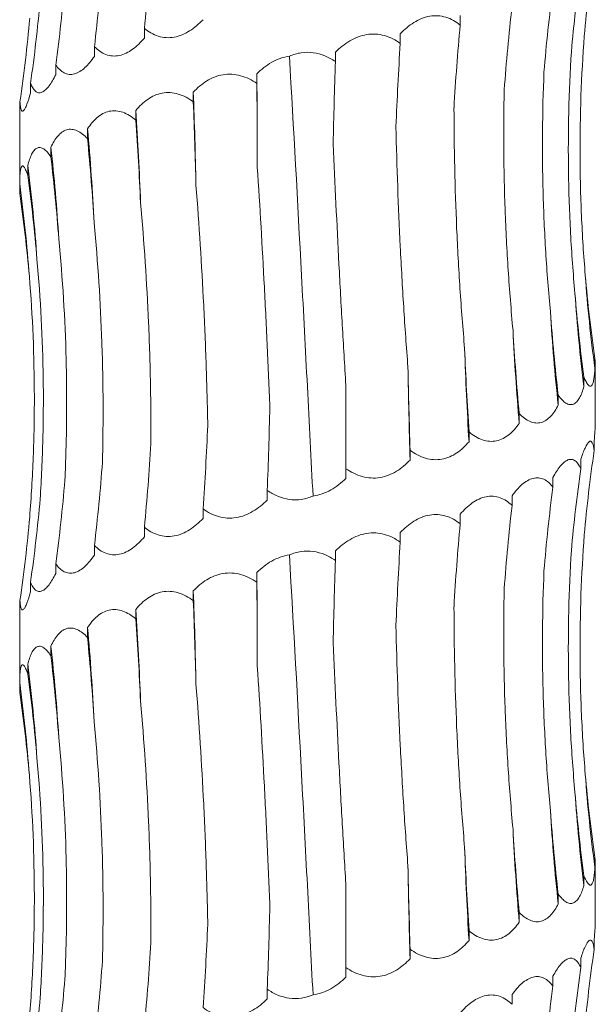
# Model space of a CAD drawing. Units: millimetres. Extents: x 250 to 14600, y 250 to 10250.
# Drawn here: x 4518 to 4548, y 2778 to 2830 of the extents above; entities that cross this region are included whole.
import ezdxf

# ---------------------------------------------------------------- set-up
doc = ezdxf.new("R2010")
doc.units = ezdxf.units.MM
doc.header["$LTSCALE"] = 50

msp = doc.modelspace()

# ---------------------------------------------------------------- linework, layer by layer
at = {"color": 7, "linetype": 'Continuous', "lineweight": 15}
for p, q in [((4540.909, 2829.857), (4540.909, 2829.355)), ((4524.446, 2829.182), (4524.446, 2828.677)), ((4537.786, 2828.902), (4537.786, 2828.397)), ((4521.841, 2828.227), (4521.841, 2827.72)), ((4534.405, 2827.944), (4534.405, 2827.447)), ((4519.827, 2827.269), (4519.827, 2826.764)), ((4530.311, 2826.814), (4530.311, 2826.307)), ((4518.51, 2826.314), (4518.51, 2825.808)), ((4517.962, 2825.357), (4517.962, 2824.851)), ((4526.998, 2825.855), (4526.998, 2825.35)), ((4524.002, 2824.897), (4524.002, 2824.398)), ((4517.947, 2824.388), (4517.947, 2820.628)), ((4521.482, 2823.946), (4521.482, 2823.434)), ((4519.571, 2822.98), (4519.571, 2822.486)), ((4518.372, 2822.034), (4518.372, 2821.524)), ((4517.948, 2821.071), (4517.948, 2820.569)), ((4547.928, 2811.968), (4547.928, 2811.462)), ((4547.947, 2808.515), (4547.947, 2811.606)), ((4547.357, 2811.01), (4547.357, 2810.506)), ((4534.947, 2806.229), (4534.947, 2810.582)), ((4546.02, 2810.055), (4546.02, 2809.549)), ((4543.987, 2809.098), (4543.987, 2808.593)), ((4541.367, 2808.142), (4541.367, 2807.637)), ((4547.891, 2807.688), (4547.891, 2807.175)), ((4538.3, 2807.186), (4538.3, 2806.68)), ((4547.196, 2806.722), (4547.196, 2806.227)), ((4534.947, 2806.229), (4534.947, 2805.724)), ((4545.743, 2805.775), (4545.743, 2805.266)), ((4530.85, 2805.095), (4530.85, 2804.59)), ((4543.61, 2804.814), (4543.61, 2804.31)), ((4527.503, 2804.139), (4527.503, 2803.633)), ((4540.909, 2803.857), (4540.909, 2803.355)), ((4524.446, 2803.182), (4524.446, 2802.677)), ((4537.786, 2802.902), (4537.786, 2802.397)), ((4521.841, 2802.227), (4521.841, 2801.72)), ((4534.405, 2801.944), (4534.405, 2801.447)), ((4519.827, 2801.269), (4519.827, 2800.764)), ((4530.311, 2800.814), (4530.311, 2800.307)), ((4518.51, 2800.314), (4518.51, 2799.808)), ((4526.998, 2799.855), (4526.998, 2799.35)), ((4517.962, 2799.357), (4517.962, 2798.851)), ((4524.002, 2798.897), (4524.002, 2798.398)), ((4517.947, 2798.388), (4517.947, 2794.628)), ((4521.482, 2797.946), (4521.482, 2797.434)), ((4519.571, 2796.98), (4519.571, 2796.486)), ((4518.372, 2796.034), (4518.372, 2795.524)), ((4517.948, 2795.071), (4517.948, 2794.569)), ((4547.928, 2785.968), (4547.928, 2785.462)), ((4547.947, 2782.515), (4547.947, 2785.606)), ((4547.357, 2785.01), (4547.357, 2784.506)), ((4534.947, 2780.229), (4534.947, 2784.582)), ((4546.02, 2784.055), (4546.02, 2783.549)), ((4543.987, 2783.098), (4543.987, 2782.593)), ((4541.367, 2782.142), (4541.367, 2781.637)), ((4547.891, 2781.688), (4547.891, 2781.175)), ((4538.3, 2781.186), (4538.3, 2780.68)), ((4547.196, 2780.722), (4547.196, 2780.227)), ((4534.947, 2780.229), (4534.947, 2779.724)), ((4545.743, 2779.775), (4545.743, 2779.266)), ((4530.85, 2779.095), (4530.85, 2778.59)), ((4543.61, 2778.814), (4543.61, 2778.31))]:
    msp.add_line(p, q, dxfattribs=at)
at = {"color": 7, "linetype": 'Continuous', "lineweight": 15, "flags": 128}
for points in [[(4530.333, 2821.95), (4530.331, 2822.56), (4530.329, 2823.169), (4530.326, 2823.778), (4530.323, 2824.386), (4530.321, 2824.994), (4530.317, 2825.602), (4530.314, 2826.208), (4530.311, 2826.814)], [(4530.333, 2795.95), (4530.331, 2796.56), (4530.329, 2797.169), (4530.326, 2797.778), (4530.323, 2798.386), (4530.321, 2798.994), (4530.317, 2799.602), (4530.314, 2800.208), (4530.311, 2800.814)]]:
    msp.add_lwpolyline(points, dxfattribs=at)
at = {"color": 7, "linetype": 'Continuous', "lineweight": 15}
for centre, radius, start, end in [((4241.124, 2815.291), 286.069, 1.14484, 2.11631), ((4363.963, 2814.325), 160.388, 2.06483, 3.7794), ((4405.945, 2813.358), 116.021, 2.80666, 5.23606), ((4425.193, 2812.375), 94.972, 3.52675, 6.41158), ((4434.823, 2811.41), 84.222, 3.90683, 7.24635), ((4439.274, 2810.441), 79.389, 4.19629, 7.69504), ((4627.15, 2822.091), 79.932, 184.14858, 187.64193), ((4632.389, 2821.127), 85.693, 183.85509, 187.11968), ((4643.339, 2820.153), 97.896, 183.36994, 186.21854), ((4665.338, 2819.179), 121.812, 182.69739, 184.98556), ((4715.005, 2818.206), 173.959, 181.88302, 183.48338), ((4875.973, 2817.247), 337.839, 180.96924, 181.79248), ((4241.124, 2789.291), 286.069, 1.14484, 2.11631), ((4363.963, 2788.325), 160.388, 2.06483, 3.7794), ((4405.945, 2787.358), 116.021, 2.80666, 5.23606), ((4425.193, 2786.375), 94.972, 3.52675, 6.41158), ((4434.823, 2785.41), 84.222, 3.90683, 7.24635), ((4439.274, 2784.441), 79.389, 4.19629, 7.69504), ((4627.15, 2796.091), 79.932, 184.14858, 187.64193), ((4632.389, 2795.127), 85.693, 183.85509, 187.11968), ((4643.339, 2794.153), 97.896, 183.36994, 186.21854), ((4665.338, 2793.179), 121.812, 182.69739, 184.98556), ((4715.005, 2792.206), 173.959, 181.88302, 183.48338), ((4875.973, 2791.247), 337.839, 180.96924, 181.79248)]:
    msp.add_arc(centre, radius, start, end, dxfattribs=at)
for centre, major_axis, ratio, start_param, end_param in [((4470.746, 2840.264), (-0.001, 78.625), 0.689878, 4.570963, 4.626674), ((4627.769, 2822.094), (80.683, 0.029), 0.974489, 2.99982, 3.056116), ((4455.995, 2839.312), (-0.018, 78.625), 0.845907, 4.57074, 4.626316), ((4625.811, 2821.141), (79.408, -0.135), 0.990136, 3.001832, 3.056455), ((4445.338, 2838.349), (0.01, 78.625), 0.956949, 4.571114, 4.626868), ((4618.916, 2820.183), (0.001, 78.625), 0.940034, 1.429375, 1.485283), ((4439.34, 2837.399), (79.969, -0.045), 0.983191, 6.142301, 6.197899), ((4607.449, 2819.227), (-0.007, 78.625), 0.820123, 1.429287, 1.484786), ((4438.319, 2836.439), (80.446, 0.014), 0.977362, 6.141592, 6.197279), ((4592.018, 2818.271), (-0.006, 78.625), 0.656583, 1.429297, 1.484608), ((4573.449, 2817.314), (-0.004, 78.625), 0.458148, 1.429342, 1.48496), ((4552.723, 2816.36), (-0.005, 78.625), 0.235329, 1.429301, 1.484252), ((4526.88, 2815.224), (-0.002, 78.625), 0.044081, 4.798043, 4.853825), ((4505.358, 2814.267), (-0.004, 78.625), 0.278012, 4.7982, 4.853803), ((4485.303, 2813.312), (-0.005, 78.625), 0.497171, 4.79884, 4.853827), ((4467.782, 2812.353), (-0.004, 78.625), 0.68988, 4.797504, 4.853759), ((4453.726, 2811.4), (-0.01, 78.625), 0.845907, 4.799101, 4.853756), ((4443.883, 2810.441), (-0.015, 78.625), 0.956947, 4.797617, 4.853629), ((4438.777, 2809.485), (79.97, -0.013), 0.983187, 0.086314, 0.141613), ((4626.543, 2823.053), (79.408, 0.004), 0.990136, 3.227431, 3.283002), ((4620.53, 2822.091), (-0.016, 78.625), 0.940036, 1.656248, 1.712005), ((4609.857, 2821.14), (-0.006, 78.625), 0.82012, 1.656583, 1.712194), ((4595.095, 2820.181), (-0.006, 78.625), 0.656586, 1.65651, 1.712176), ((4577.029, 2819.224), (-0.004, 78.625), 0.458146, 1.656532, 1.712201), ((4556.617, 2818.269), (-0.004, 78.625), 0.235329, 1.656565, 1.712219), ((4509.209, 2816.18), (-0.004, 78.625), 0.27801, 4.570921, 4.626543), ((4488.803, 2815.222), (-0.006, 78.625), 0.497172, 4.570921, 4.626575), ((4470.746, 2814.264), (-0.001, 78.625), 0.689878, 4.570963, 4.626674), ((4627.769, 2796.094), (80.683, 0.029), 0.974489, 2.99982, 3.056116), ((4455.995, 2813.312), (-0.018, 78.625), 0.845907, 4.57074, 4.626316), ((4625.811, 2795.141), (79.408, -0.135), 0.990136, 3.001832, 3.056455), ((4445.338, 2812.349), (0.01, 78.625), 0.956949, 4.571114, 4.626868), ((4618.916, 2794.183), (0.001, 78.625), 0.940034, 1.429375, 1.485283), ((4439.34, 2811.399), (79.969, -0.045), 0.983191, 6.142301, 6.197899), ((4607.449, 2793.227), (-0.007, 78.625), 0.820123, 1.429287, 1.484786), ((4438.319, 2810.439), (80.446, 0.014), 0.977362, 6.141592, 6.197279), ((4592.018, 2792.271), (-0.006, 78.625), 0.656583, 1.429297, 1.484608), ((4573.449, 2791.314), (-0.004, 78.625), 0.458148, 1.429342, 1.48496), ((4552.723, 2790.36), (-0.005, 78.625), 0.235329, 1.429301, 1.484252), ((4526.88, 2789.224), (-0.002, 78.625), 0.044081, 4.798043, 4.853825), ((4505.358, 2788.267), (-0.004, 78.625), 0.278012, 4.7982, 4.853803), ((4485.303, 2787.312), (-0.005, 78.625), 0.497171, 4.79884, 4.853827), ((4467.782, 2786.353), (-0.004, 78.625), 0.68988, 4.797504, 4.853759), ((4453.726, 2785.4), (-0.01, 78.625), 0.845907, 4.799101, 4.853756), ((4443.883, 2784.441), (-0.015, 78.625), 0.956947, 4.797617, 4.853629), ((4438.777, 2783.485), (79.97, -0.013), 0.983187, 0.086314, 0.141613), ((4626.543, 2797.053), (79.408, 0.004), 0.990136, 3.227431, 3.283002), ((4620.53, 2796.091), (-0.016, 78.625), 0.940036, 1.656248, 1.712005), ((4609.857, 2795.14), (-0.006, 78.625), 0.82012, 1.656583, 1.712194), ((4595.095, 2794.181), (-0.006, 78.625), 0.656586, 1.65651, 1.712176), ((4577.029, 2793.224), (-0.004, 78.625), 0.458146, 1.656532, 1.712201), ((4556.617, 2792.269), (-0.004, 78.625), 0.235329, 1.656565, 1.712219), ((4509.209, 2790.18), (-0.004, 78.625), 0.27801, 4.570921, 4.626543), ((4488.803, 2789.222), (-0.006, 78.625), 0.497172, 4.570921, 4.626575), ((4470.746, 2788.264), (-0.001, 78.625), 0.689878, 4.570963, 4.626674), ((4627.769, 2770.094), (80.683, 0.029), 0.974489, 2.99982, 3.056116), ((4455.995, 2787.312), (-0.018, 78.625), 0.845907, 4.57074, 4.626316), ((4625.811, 2769.141), (79.408, -0.135), 0.990136, 3.001832, 3.056455), ((4445.338, 2786.349), (0.01, 78.625), 0.956949, 4.571114, 4.626868), ((4618.916, 2768.183), (0.001, 78.625), 0.940034, 1.429375, 1.485283), ((4439.34, 2785.399), (79.969, -0.045), 0.983191, 6.142301, 6.197899)]:
    msp.add_ellipse(centre, major_axis=major_axis, ratio=ratio, start_param=start_param, end_param=end_param, dxfattribs=at)
for points, knots in [([(4527.503, 2829.633), (4527.29, 2829.41), (4527.057, 2829.208), (4526.681, 2828.971), (4526.551, 2828.902), (4526.279, 2828.789), (4526.141, 2828.748), (4525.861, 2828.697), (4525.719, 2828.689), (4525.44, 2828.706), (4525.304, 2828.732), (4525.039, 2828.816), (4524.911, 2828.873), (4524.669, 2829.011), (4524.555, 2829.092), (4524.446, 2829.182)], [0, 0, 0, 0, 0.25, 0.25, 0.375, 0.375, 0.5, 0.5, 0.625, 0.625, 0.75, 0.75, 0.875, 0.875, 1, 1, 1, 1]), ([(4537.786, 2828.902), (4537.893, 2829.013), (4538.005, 2829.118), (4538.241, 2829.314), (4538.366, 2829.406), (4538.623, 2829.566), (4538.756, 2829.635), (4539.033, 2829.747), (4539.175, 2829.789), (4539.459, 2829.839), (4539.603, 2829.848), (4539.89, 2829.83), (4540.029, 2829.804), (4540.3, 2829.721), (4540.432, 2829.664), (4540.681, 2829.525), (4540.798, 2829.445), (4540.909, 2829.355)], [0, 0, 0, 0, 0.125, 0.125, 0.25, 0.25, 0.375, 0.375, 0.5, 0.5, 0.625, 0.625, 0.75, 0.75, 0.875, 0.875, 1, 1, 1, 1]), ([(4524.446, 2828.677), (4524.258, 2828.454), (4524.053, 2828.252), (4523.726, 2828.015), (4523.613, 2827.946), (4523.379, 2827.833), (4523.259, 2827.792), (4523.021, 2827.742), (4522.9, 2827.733), (4522.664, 2827.751), (4522.55, 2827.777), (4522.329, 2827.86), (4522.223, 2827.918), (4522.024, 2828.056), (4521.93, 2828.136), (4521.841, 2828.227)], [0, 0, 0, 0, 0.25, 0.25, 0.375, 0.375, 0.5, 0.5, 0.625, 0.625, 0.75, 0.75, 0.875, 0.875, 1, 1, 1, 1]), ([(4534.405, 2827.944), (4534.517, 2828.055), (4534.635, 2828.16), (4534.885, 2828.356), (4535.017, 2828.448), (4535.291, 2828.608), (4535.433, 2828.677), (4535.73, 2828.79), (4535.883, 2828.831), (4536.19, 2828.881), (4536.346, 2828.89), (4536.66, 2828.872), (4536.812, 2828.846), (4537.109, 2828.763), (4537.255, 2828.706), (4537.531, 2828.567), (4537.661, 2828.487), (4537.786, 2828.397)], [0, 0, 0, 0, 0.125, 0.125, 0.25, 0.25, 0.375, 0.375, 0.5, 0.5, 0.625, 0.625, 0.75, 0.75, 0.875, 0.875, 1, 1, 1, 1]), ([(4547.428, 2816.309), (4547.341, 2817.342), (4547.275, 2818.379), (4547.183, 2820.46), (4547.158, 2821.507), (4547.146, 2824.64), (4547.221, 2826.715), (4547.378, 2828.777)], [0, 0, 0, 0, 0.25, 0.25, 0.5, 0.5, 1, 1, 1, 1]), ([(4532.007, 2827.734), (4532.201, 2827.817), (4532.403, 2827.877), (4532.824, 2827.941), (4533.039, 2827.942), (4533.454, 2827.886), (4533.658, 2827.829), (4534.048, 2827.668), (4534.231, 2827.566), (4534.405, 2827.447)], [0, 0, 0, 0, 0.25, 0.25, 0.5, 0.5, 0.75, 0.75, 1, 1, 1, 1]), ([(4546.89, 2815.366), (4546.794, 2816.41), (4546.717, 2817.458), (4546.605, 2819.563), (4546.568, 2820.621), (4546.522, 2823.784), (4546.572, 2825.879), (4546.702, 2827.961)], [0, 0, 0, 0, 0.25, 0.25, 0.5, 0.5, 1, 1, 1, 1]), ([(4521.841, 2827.72), (4521.688, 2827.497), (4521.522, 2827.295), (4521.261, 2827.057), (4521.171, 2826.988), (4520.987, 2826.876), (4520.894, 2826.834), (4520.709, 2826.784), (4520.615, 2826.775), (4520.436, 2826.793), (4520.35, 2826.819), (4520.184, 2826.903), (4520.105, 2826.96), (4519.959, 2827.098), (4519.891, 2827.179), (4519.827, 2827.269)], [0, 0, 0, 0, 0.25, 0.25, 0.375, 0.375, 0.5, 0.5, 0.625, 0.625, 0.75, 0.75, 0.875, 0.875, 1, 1, 1, 1]), ([(4530.311, 2826.814), (4530.425, 2826.928), (4530.546, 2827.036), (4530.803, 2827.238), (4530.94, 2827.331), (4531.367, 2827.574), (4531.683, 2827.691), (4532.007, 2827.734)], [0, 0, 0, 0, 0.25, 0.25, 0.5, 0.5, 1, 1, 1, 1]), ([(4533.237, 2804.804), (4533.139, 2806.694), (4533.041, 2808.598), (4532.892, 2811.474), (4532.842, 2812.436), (4532.741, 2814.368), (4532.69, 2815.335), (4532.434, 2820.148), (4532.226, 2823.96), (4532.007, 2827.734)], [0, 0, 0, 0, 0.25, 0.25, 0.375, 0.375, 0.5, 0.5, 1, 1, 1, 1]), ([(4545.613, 2814.399), (4545.513, 2815.435), (4545.431, 2816.475), (4545.302, 2818.562), (4545.256, 2819.612), (4545.172, 2822.752), (4545.189, 2824.832), (4545.276, 2826.899)], [0, 0, 0, 0, 0.25, 0.25, 0.5, 0.5, 1, 1, 1, 1]), ([(4519.827, 2826.764), (4519.716, 2826.541), (4519.598, 2826.34), (4519.417, 2826.102), (4519.356, 2826.033), (4519.231, 2825.921), (4519.169, 2825.879), (4519.047, 2825.829), (4518.987, 2825.82), (4518.873, 2825.838), (4518.819, 2825.864), (4518.718, 2825.947), (4518.671, 2826.005), (4518.585, 2826.143), (4518.546, 2826.223), (4518.51, 2826.314)], [0, 0, 0, 0, 0.25, 0.25, 0.375, 0.375, 0.5, 0.5, 0.625, 0.625, 0.75, 0.75, 0.875, 0.875, 1, 1, 1, 1]), ([(4526.998, 2825.855), (4527.101, 2825.965), (4527.211, 2826.07), (4527.444, 2826.267), (4527.569, 2826.358), (4527.828, 2826.518), (4527.964, 2826.588), (4528.249, 2826.7), (4528.397, 2826.742), (4528.697, 2826.792), (4528.851, 2826.8), (4529.162, 2826.783), (4529.315, 2826.756), (4529.615, 2826.673), (4529.764, 2826.616), (4530.046, 2826.478), (4530.181, 2826.397), (4530.311, 2826.307)], [0, 0, 0, 0, 0.125, 0.125, 0.25, 0.25, 0.375, 0.375, 0.5, 0.5, 0.625, 0.625, 0.75, 0.75, 0.875, 0.875, 1, 1, 1, 1]), ([(4543.661, 2813.446), (4543.562, 2814.485), (4543.479, 2815.527), (4543.342, 2817.62), (4543.288, 2818.672), (4543.174, 2821.819), (4543.16, 2823.903), (4543.204, 2825.975)], [0, 0, 0, 0, 0.25, 0.25, 0.5, 0.5, 1, 1, 1, 1]), ([(4518.51, 2825.808), (4518.448, 2825.584), (4518.385, 2825.383), (4518.293, 2825.145), (4518.263, 2825.076), (4518.204, 2824.964), (4518.176, 2824.922), (4518.125, 2824.872), (4518.101, 2824.863), (4518.058, 2824.881), (4518.04, 2824.907), (4518.009, 2824.99), (4517.996, 2825.048), (4517.975, 2825.186), (4517.967, 2825.266), (4517.962, 2825.357)], [0, 0, 0, 0, 0.25, 0.25, 0.375, 0.375, 0.5, 0.5, 0.625, 0.625, 0.75, 0.75, 0.875, 0.875, 1, 1, 1, 1]), ([(4524.002, 2824.897), (4524.092, 2825.007), (4524.188, 2825.112), (4524.394, 2825.309), (4524.504, 2825.4), (4524.734, 2825.56), (4524.855, 2825.63), (4525.11, 2825.742), (4525.244, 2825.784), (4525.515, 2825.834), (4525.654, 2825.843), (4525.938, 2825.825), (4526.077, 2825.799), (4526.353, 2825.716), (4526.49, 2825.658), (4526.752, 2825.52), (4526.877, 2825.439), (4526.998, 2825.35)], [0, 0, 0, 0, 0.125, 0.125, 0.25, 0.25, 0.375, 0.375, 0.5, 0.5, 0.625, 0.625, 0.75, 0.75, 0.875, 0.875, 1, 1, 1, 1]), ([(4517.962, 2824.851), (4517.958, 2824.778), (4517.949, 2824.588), (4517.953, 2824.464), (4517.955, 2824.388)], [0, 0, 0, 0, 0.387375, 1, 1, 1, 1]), ([(4521.482, 2823.946), (4521.555, 2824.057), (4521.632, 2824.161), (4521.799, 2824.358), (4521.889, 2824.449), (4522.078, 2824.609), (4522.177, 2824.679), (4522.389, 2824.791), (4522.5, 2824.832), (4522.728, 2824.882), (4522.846, 2824.891), (4523.086, 2824.873), (4523.205, 2824.847), (4523.442, 2824.764), (4523.56, 2824.707), (4523.787, 2824.569), (4523.896, 2824.488), (4524.002, 2824.398)], [0, 0, 0, 0, 0.125, 0.125, 0.25, 0.25, 0.375, 0.375, 0.5, 0.5, 0.625, 0.625, 0.75, 0.75, 0.875, 0.875, 1, 1, 1, 1]), ([(4541.14, 2812.49), (4541.048, 2813.53), (4540.967, 2814.574), (4540.828, 2816.669), (4540.77, 2817.723), (4540.632, 2820.873), (4540.586, 2822.961), (4540.585, 2825.035)], [0, 0, 0, 0, 0.25, 0.25, 0.5, 0.5, 1, 1, 1, 1]), ([(4519.571, 2822.98), (4519.622, 2823.091), (4519.676, 2823.196), (4519.796, 2823.393), (4519.86, 2823.484), (4519.998, 2823.645), (4520.071, 2823.714), (4520.229, 2823.826), (4520.312, 2823.868), (4520.484, 2823.918), (4520.574, 2823.927), (4520.759, 2823.909), (4520.851, 2823.883), (4521.037, 2823.8), (4521.13, 2823.742), (4521.31, 2823.604), (4521.397, 2823.524), (4521.482, 2823.434)], [0, 0, 0, 0, 0.125, 0.125, 0.25, 0.25, 0.375, 0.375, 0.5, 0.5, 0.625, 0.625, 0.75, 0.75, 0.875, 0.875, 1, 1, 1, 1]), ([(4538.183, 2811.533), (4538.102, 2812.57), (4538.029, 2813.612), (4537.896, 2815.703), (4537.837, 2816.754), (4537.681, 2819.899), (4537.606, 2821.982), (4537.559, 2824.053)], [0, 0, 0, 0, 0.25, 0.25, 0.5, 0.5, 1, 1, 1, 1]), ([(4518.372, 2822.034), (4518.399, 2822.144), (4518.428, 2822.249), (4518.493, 2822.445), (4518.529, 2822.537), (4518.608, 2822.697), (4518.651, 2822.766), (4518.745, 2822.878), (4518.796, 2822.919), (4518.903, 2822.969), (4518.96, 2822.978), (4519.08, 2822.961), (4519.141, 2822.934), (4519.264, 2822.852), (4519.327, 2822.794), (4519.45, 2822.656), (4519.511, 2822.576), (4519.571, 2822.486)], [0, 0, 0, 0, 0.125, 0.125, 0.25, 0.25, 0.375, 0.375, 0.5, 0.5, 0.625, 0.625, 0.75, 0.75, 0.875, 0.875, 1, 1, 1, 1]), ([(4534.947, 2810.582), (4534.883, 2811.624), (4534.821, 2812.67), (4534.701, 2814.77), (4534.643, 2815.827), (4534.479, 2818.984), (4534.38, 2821.076), (4534.289, 2823.155)], [0, 0, 0, 0, 0.25, 0.25, 0.5, 0.5, 1, 1, 1, 1]), ([(4517.948, 2821.071), (4517.949, 2821.181), (4517.951, 2821.286), (4517.959, 2821.483), (4517.964, 2821.575), (4517.98, 2821.735), (4517.99, 2821.804), (4518.017, 2821.916), (4518.032, 2821.958), (4518.069, 2822.008), (4518.09, 2822.017), (4518.138, 2821.999), (4518.164, 2821.973), (4518.22, 2821.89), (4518.25, 2821.832), (4518.31, 2821.694), (4518.341, 2821.614), (4518.372, 2821.524)], [0, 0, 0, 0, 0.125, 0.125, 0.25, 0.25, 0.375, 0.375, 0.5, 0.5, 0.625, 0.625, 0.75, 0.75, 0.875, 0.875, 1, 1, 1, 1]), ([(4530.987, 2809.44), (4530.946, 2810.477), (4530.901, 2811.517), (4530.805, 2813.606), (4530.754, 2814.657), (4530.59, 2817.799), (4530.468, 2819.881), (4530.333, 2821.95)], [0, 0, 0, 0, 0.25, 0.25, 0.5, 0.5, 1, 1, 1, 1]), ([(4527.749, 2808.486), (4527.73, 2809.524), (4527.703, 2810.565), (4527.632, 2812.656), (4527.589, 2813.708), (4527.435, 2816.853), (4527.301, 2818.936), (4527.136, 2821.006)], [0, 0, 0, 0, 0.25, 0.25, 0.5, 0.5, 1, 1, 1, 1]), ([(4524.789, 2807.534), (4524.792, 2808.576), (4524.784, 2809.622), (4524.743, 2811.722), (4524.71, 2812.778), (4524.574, 2815.934), (4524.434, 2818.025), (4524.246, 2820.104)], [0, 0, 0, 0, 0.25, 0.25, 0.5, 0.5, 1, 1, 1, 1]), ([(4522.26, 2806.567), (4522.286, 2807.601), (4522.297, 2808.638), (4522.288, 2810.721), (4522.267, 2811.768), (4522.158, 2814.901), (4522.023, 2816.977), (4521.827, 2819.039)], [0, 0, 0, 0, 0.25, 0.25, 0.5, 0.5, 1, 1, 1, 1]), ([(4520.302, 2805.624), (4520.35, 2806.668), (4520.38, 2807.716), (4520.402, 2809.82), (4520.394, 2810.879), (4520.315, 2814.04), (4520.186, 2816.135), (4519.985, 2818.217)], [0, 0, 0, 0, 0.25, 0.25, 0.5, 0.5, 1, 1, 1, 1]), ([(4519.015, 2804.656), (4519.081, 2805.692), (4519.128, 2806.731), (4519.181, 2808.816), (4519.188, 2809.865), (4519.146, 2813.003), (4519.037, 2815.083), (4518.849, 2817.149)], [0, 0, 0, 0, 0.25, 0.25, 0.5, 0.5, 1, 1, 1, 1]), ([(4518.469, 2803.706), (4518.551, 2804.746), (4518.613, 2805.79), (4518.694, 2807.885), (4518.713, 2808.938), (4518.708, 2812.089), (4518.62, 2814.176), (4518.45, 2816.25)], [0, 0, 0, 0, 0.25, 0.25, 0.5, 0.5, 1, 1, 1, 1]), ([(4547.945, 2811.606), (4547.946, 2811.611), (4547.952, 2811.659), (4547.939, 2811.822), (4547.928, 2811.968)], [0, 0, 0, 0, 0.108318, 1, 1, 1, 1]), ([(4547.928, 2811.462), (4547.923, 2811.351), (4547.915, 2811.245), (4547.897, 2811.049), (4547.885, 2810.958), (4547.857, 2810.798), (4547.841, 2810.729), (4547.802, 2810.617), (4547.78, 2810.575), (4547.729, 2810.525), (4547.702, 2810.517), (4547.64, 2810.534), (4547.607, 2810.561), (4547.539, 2810.644), (4547.503, 2810.701), (4547.43, 2810.84), (4547.394, 2810.921), (4547.357, 2811.01)], [0, 0, 0, 0, 0.125, 0.125, 0.25, 0.25, 0.375, 0.375, 0.5, 0.5, 0.625, 0.625, 0.75, 0.75, 0.875, 0.875, 1, 1, 1, 1]), ([(4547.357, 2810.506), (4547.294, 2810.283), (4547.218, 2810.081), (4547.084, 2809.843), (4547.036, 2809.774), (4546.929, 2809.662), (4546.872, 2809.621), (4546.752, 2809.57), (4546.688, 2809.562), (4546.556, 2809.58), (4546.489, 2809.606), (4546.353, 2809.689), (4546.284, 2809.747), (4546.15, 2809.884), (4546.084, 2809.965), (4546.02, 2810.055)], [0, 0, 0, 0, 0.25, 0.25, 0.375, 0.375, 0.5, 0.5, 0.625, 0.625, 0.75, 0.75, 0.875, 0.875, 1, 1, 1, 1]), ([(4546.02, 2809.549), (4545.908, 2809.326), (4545.779, 2809.124), (4545.559, 2808.887), (4545.481, 2808.818), (4545.313, 2808.705), (4545.224, 2808.664), (4545.041, 2808.613), (4544.944, 2808.605), (4544.749, 2808.623), (4544.651, 2808.649), (4544.455, 2808.732), (4544.357, 2808.79), (4544.168, 2808.927), (4544.076, 2809.008), (4543.987, 2809.098)], [0, 0, 0, 0, 0.25, 0.25, 0.375, 0.375, 0.5, 0.5, 0.625, 0.625, 0.75, 0.75, 0.875, 0.875, 1, 1, 1, 1]), ([(4543.987, 2808.593), (4543.832, 2808.37), (4543.657, 2808.168), (4543.364, 2807.93), (4543.26, 2807.861), (4543.039, 2807.749), (4542.923, 2807.707), (4542.686, 2807.657), (4542.562, 2807.648), (4542.314, 2807.666), (4542.191, 2807.692), (4541.945, 2807.775), (4541.823, 2807.833), (4541.589, 2807.971), (4541.477, 2808.051), (4541.367, 2808.142)], [0, 0, 0, 0, 0.25, 0.25, 0.375, 0.375, 0.5, 0.5, 0.625, 0.625, 0.75, 0.75, 0.875, 0.875, 1, 1, 1, 1]), ([(4547.891, 2807.688), (4547.907, 2807.87), (4547.921, 2808.035), (4547.941, 2808.317), (4547.947, 2808.436), (4547.947, 2808.515)], [0, 0, 0, 0, 0.5, 0.5, 1, 1, 1, 1]), ([(4541.367, 2807.637), (4541.178, 2807.413), (4540.966, 2807.212), (4540.614, 2806.974), (4540.491, 2806.905), (4540.228, 2806.793), (4540.092, 2806.751), (4539.813, 2806.701), (4539.669, 2806.692), (4539.381, 2806.71), (4539.238, 2806.736), (4538.956, 2806.819), (4538.816, 2806.877), (4538.551, 2807.015), (4538.423, 2807.095), (4538.3, 2807.186)], [0, 0, 0, 0, 0.25, 0.25, 0.375, 0.375, 0.5, 0.5, 0.625, 0.625, 0.75, 0.75, 0.875, 0.875, 1, 1, 1, 1]), ([(4547.196, 2806.722), (4547.267, 2806.946), (4547.341, 2807.146), (4547.486, 2807.464), (4547.559, 2807.583), (4547.657, 2807.659), (4547.688, 2807.668), (4547.744, 2807.651), (4547.769, 2807.625), (4547.814, 2807.541), (4547.833, 2807.484), (4547.866, 2807.346), (4547.879, 2807.265), (4547.891, 2807.175)], [0, 0, 0, 0, 0.25, 0.25, 0.5, 0.5, 0.625, 0.625, 0.75, 0.75, 0.875, 0.875, 1, 1, 1, 1]), ([(4538.3, 2806.68), (4538.086, 2806.457), (4537.848, 2806.255), (4537.457, 2806.017), (4537.32, 2805.948), (4537.03, 2805.836), (4536.881, 2805.794), (4536.576, 2805.744), (4536.418, 2805.735), (4536.106, 2805.753), (4535.952, 2805.779), (4535.648, 2805.863), (4535.498, 2805.92), (4535.214, 2806.058), (4535.078, 2806.139), (4534.947, 2806.229)], [0, 0, 0, 0, 0.25, 0.25, 0.375, 0.375, 0.5, 0.5, 0.625, 0.625, 0.75, 0.75, 0.875, 0.875, 1, 1, 1, 1]), ([(4545.743, 2805.775), (4545.802, 2805.885), (4545.863, 2805.99), (4545.989, 2806.186), (4546.055, 2806.278), (4546.187, 2806.438), (4546.254, 2806.507), (4546.391, 2806.619), (4546.459, 2806.661), (4546.592, 2806.711), (4546.658, 2806.72), (4546.786, 2806.702), (4546.846, 2806.676), (4546.959, 2806.593), (4547.012, 2806.536), (4547.11, 2806.398), (4547.154, 2806.317), (4547.196, 2806.227)], [0, 0, 0, 0, 0.125, 0.125, 0.25, 0.25, 0.375, 0.375, 0.5, 0.5, 0.625, 0.625, 0.75, 0.75, 0.875, 0.875, 1, 1, 1, 1]), ([(4534.947, 2805.724), (4534.715, 2805.495), (4534.453, 2805.286), (4534.023, 2805.043), (4533.871, 2804.973), (4533.56, 2804.864), (4533.4, 2804.825), (4533.237, 2804.804)], [0, 0, 0, 0, 0.5, 0.5, 0.75, 0.75, 1, 1, 1, 1]), ([(4543.61, 2804.814), (4543.689, 2804.924), (4543.772, 2805.029), (4543.944, 2805.226), (4544.035, 2805.317), (4544.22, 2805.478), (4544.314, 2805.547), (4544.509, 2805.659), (4544.607, 2805.701), (4544.802, 2805.751), (4544.9, 2805.76), (4545.092, 2805.742), (4545.184, 2805.716), (4545.36, 2805.633), (4545.444, 2805.575), (4545.602, 2805.437), (4545.675, 2805.356), (4545.743, 2805.266)], [0, 0, 0, 0, 0.125, 0.125, 0.25, 0.25, 0.375, 0.375, 0.5, 0.5, 0.625, 0.625, 0.75, 0.75, 0.875, 0.875, 1, 1, 1, 1]), ([(4533.237, 2804.804), (4533.044, 2804.722), (4532.839, 2804.662), (4532.424, 2804.601), (4532.209, 2804.6), (4531.794, 2804.656), (4531.589, 2804.714), (4531.203, 2804.875), (4531.022, 2804.977), (4530.85, 2805.095)], [0, 0, 0, 0, 0.25, 0.25, 0.5, 0.5, 0.75, 0.75, 1, 1, 1, 1]), ([(4530.85, 2804.59), (4530.623, 2804.366), (4530.374, 2804.165), (4529.97, 2803.927), (4529.83, 2803.858), (4529.535, 2803.746), (4529.384, 2803.704), (4529.078, 2803.654), (4528.922, 2803.645), (4528.614, 2803.663), (4528.464, 2803.689), (4528.169, 2803.772), (4528.026, 2803.83), (4527.755, 2803.968), (4527.626, 2804.049), (4527.503, 2804.139)], [0, 0, 0, 0, 0.25, 0.25, 0.375, 0.375, 0.5, 0.5, 0.625, 0.625, 0.75, 0.75, 0.875, 0.875, 1, 1, 1, 1]), ([(4540.909, 2803.857), (4541.005, 2803.967), (4541.105, 2804.072), (4541.315, 2804.269), (4541.426, 2804.361), (4541.652, 2804.521), (4541.769, 2804.59), (4542.012, 2804.702), (4542.135, 2804.744), (4542.381, 2804.794), (4542.505, 2804.803), (4542.752, 2804.785), (4542.87, 2804.759), (4543.099, 2804.676), (4543.211, 2804.618), (4543.419, 2804.48), (4543.517, 2804.4), (4543.61, 2804.31)], [0, 0, 0, 0, 0.125, 0.125, 0.25, 0.25, 0.375, 0.375, 0.5, 0.5, 0.625, 0.625, 0.75, 0.75, 0.875, 0.875, 1, 1, 1, 1]), ([(4537.786, 2802.902), (4537.893, 2803.013), (4538.005, 2803.118), (4538.241, 2803.314), (4538.366, 2803.406), (4538.623, 2803.566), (4538.756, 2803.635), (4539.033, 2803.747), (4539.175, 2803.789), (4539.459, 2803.839), (4539.603, 2803.848), (4539.89, 2803.83), (4540.029, 2803.804), (4540.3, 2803.721), (4540.432, 2803.664), (4540.681, 2803.525), (4540.798, 2803.445), (4540.909, 2803.355)], [0, 0, 0, 0, 0.125, 0.125, 0.25, 0.25, 0.375, 0.375, 0.5, 0.5, 0.625, 0.625, 0.75, 0.75, 0.875, 0.875, 1, 1, 1, 1]), ([(4527.503, 2803.633), (4527.29, 2803.41), (4527.057, 2803.208), (4526.681, 2802.971), (4526.551, 2802.902), (4526.279, 2802.789), (4526.141, 2802.748), (4525.861, 2802.697), (4525.719, 2802.689), (4525.44, 2802.706), (4525.304, 2802.732), (4525.039, 2802.816), (4524.911, 2802.873), (4524.669, 2803.011), (4524.555, 2803.092), (4524.446, 2803.182)], [0, 0, 0, 0, 0.25, 0.25, 0.375, 0.375, 0.5, 0.5, 0.625, 0.625, 0.75, 0.75, 0.875, 0.875, 1, 1, 1, 1]), ([(4534.405, 2801.944), (4534.517, 2802.055), (4534.635, 2802.16), (4534.885, 2802.356), (4535.017, 2802.448), (4535.291, 2802.608), (4535.433, 2802.677), (4535.73, 2802.79), (4535.883, 2802.831), (4536.19, 2802.881), (4536.346, 2802.89), (4536.66, 2802.872), (4536.812, 2802.846), (4537.109, 2802.763), (4537.255, 2802.706), (4537.531, 2802.567), (4537.661, 2802.487), (4537.786, 2802.397)], [0, 0, 0, 0, 0.125, 0.125, 0.25, 0.25, 0.375, 0.375, 0.5, 0.5, 0.625, 0.625, 0.75, 0.75, 0.875, 0.875, 1, 1, 1, 1]), ([(4547.428, 2790.309), (4547.341, 2791.342), (4547.275, 2792.379), (4547.183, 2794.46), (4547.158, 2795.507), (4547.146, 2798.64), (4547.221, 2800.715), (4547.378, 2802.777)], [0, 0, 0, 0, 0.25, 0.25, 0.5, 0.5, 1, 1, 1, 1]), ([(4524.446, 2802.677), (4524.258, 2802.454), (4524.053, 2802.252), (4523.726, 2802.015), (4523.613, 2801.946), (4523.379, 2801.833), (4523.259, 2801.792), (4523.021, 2801.742), (4522.9, 2801.733), (4522.664, 2801.751), (4522.55, 2801.777), (4522.329, 2801.86), (4522.223, 2801.918), (4522.024, 2802.056), (4521.93, 2802.136), (4521.841, 2802.227)], [0, 0, 0, 0, 0.25, 0.25, 0.375, 0.375, 0.5, 0.5, 0.625, 0.625, 0.75, 0.75, 0.875, 0.875, 1, 1, 1, 1]), ([(4532.007, 2801.734), (4532.201, 2801.817), (4532.403, 2801.877), (4532.824, 2801.941), (4533.039, 2801.942), (4533.454, 2801.886), (4533.658, 2801.829), (4534.048, 2801.668), (4534.231, 2801.566), (4534.405, 2801.447)], [0, 0, 0, 0, 0.25, 0.25, 0.5, 0.5, 0.75, 0.75, 1, 1, 1, 1]), ([(4546.89, 2789.366), (4546.794, 2790.41), (4546.717, 2791.458), (4546.605, 2793.563), (4546.568, 2794.621), (4546.522, 2797.784), (4546.572, 2799.879), (4546.702, 2801.961)], [0, 0, 0, 0, 0.25, 0.25, 0.5, 0.5, 1, 1, 1, 1]), ([(4521.841, 2801.72), (4521.688, 2801.497), (4521.522, 2801.295), (4521.261, 2801.057), (4521.171, 2800.988), (4520.987, 2800.876), (4520.894, 2800.834), (4520.709, 2800.784), (4520.615, 2800.775), (4520.436, 2800.793), (4520.35, 2800.819), (4520.184, 2800.903), (4520.105, 2800.96), (4519.959, 2801.098), (4519.891, 2801.179), (4519.827, 2801.269)], [0, 0, 0, 0, 0.25, 0.25, 0.375, 0.375, 0.5, 0.5, 0.625, 0.625, 0.75, 0.75, 0.875, 0.875, 1, 1, 1, 1]), ([(4530.311, 2800.814), (4530.425, 2800.928), (4530.546, 2801.036), (4530.803, 2801.238), (4530.94, 2801.331), (4531.367, 2801.574), (4531.683, 2801.691), (4532.007, 2801.734)], [0, 0, 0, 0, 0.25, 0.25, 0.5, 0.5, 1, 1, 1, 1]), ([(4533.237, 2778.804), (4533.139, 2780.694), (4533.041, 2782.598), (4532.892, 2785.474), (4532.842, 2786.436), (4532.741, 2788.368), (4532.69, 2789.335), (4532.434, 2794.148), (4532.226, 2797.96), (4532.007, 2801.734)], [0, 0, 0, 0, 0.25, 0.25, 0.375, 0.375, 0.5, 0.5, 1, 1, 1, 1]), ([(4519.827, 2800.764), (4519.716, 2800.541), (4519.598, 2800.34), (4519.417, 2800.102), (4519.356, 2800.033), (4519.231, 2799.921), (4519.169, 2799.879), (4519.047, 2799.829), (4518.987, 2799.82), (4518.873, 2799.838), (4518.819, 2799.864), (4518.718, 2799.947), (4518.671, 2800.005), (4518.585, 2800.143), (4518.546, 2800.223), (4518.51, 2800.314)], [0, 0, 0, 0, 0.25, 0.25, 0.375, 0.375, 0.5, 0.5, 0.625, 0.625, 0.75, 0.75, 0.875, 0.875, 1, 1, 1, 1]), ([(4526.998, 2799.855), (4527.101, 2799.965), (4527.211, 2800.07), (4527.444, 2800.267), (4527.569, 2800.358), (4527.828, 2800.518), (4527.964, 2800.588), (4528.249, 2800.7), (4528.397, 2800.742), (4528.697, 2800.792), (4528.851, 2800.8), (4529.162, 2800.783), (4529.315, 2800.756), (4529.615, 2800.673), (4529.764, 2800.616), (4530.046, 2800.478), (4530.181, 2800.397), (4530.311, 2800.307)], [0, 0, 0, 0, 0.125, 0.125, 0.25, 0.25, 0.375, 0.375, 0.5, 0.5, 0.625, 0.625, 0.75, 0.75, 0.875, 0.875, 1, 1, 1, 1]), ([(4545.613, 2788.399), (4545.513, 2789.435), (4545.431, 2790.475), (4545.302, 2792.562), (4545.256, 2793.612), (4545.172, 2796.752), (4545.189, 2798.832), (4545.276, 2800.899)], [0, 0, 0, 0, 0.25, 0.25, 0.5, 0.5, 1, 1, 1, 1]), ([(4518.51, 2799.808), (4518.448, 2799.584), (4518.385, 2799.383), (4518.293, 2799.145), (4518.263, 2799.076), (4518.204, 2798.964), (4518.176, 2798.922), (4518.125, 2798.872), (4518.101, 2798.863), (4518.058, 2798.881), (4518.04, 2798.907), (4518.009, 2798.99), (4517.996, 2799.048), (4517.975, 2799.186), (4517.967, 2799.266), (4517.962, 2799.357)], [0, 0, 0, 0, 0.25, 0.25, 0.375, 0.375, 0.5, 0.5, 0.625, 0.625, 0.75, 0.75, 0.875, 0.875, 1, 1, 1, 1]), ([(4524.002, 2798.897), (4524.092, 2799.007), (4524.188, 2799.112), (4524.394, 2799.309), (4524.504, 2799.4), (4524.734, 2799.56), (4524.855, 2799.63), (4525.11, 2799.742), (4525.244, 2799.784), (4525.515, 2799.834), (4525.654, 2799.843), (4525.938, 2799.825), (4526.077, 2799.799), (4526.353, 2799.716), (4526.49, 2799.658), (4526.752, 2799.52), (4526.877, 2799.439), (4526.998, 2799.35)], [0, 0, 0, 0, 0.125, 0.125, 0.25, 0.25, 0.375, 0.375, 0.5, 0.5, 0.625, 0.625, 0.75, 0.75, 0.875, 0.875, 1, 1, 1, 1]), ([(4543.661, 2787.446), (4543.562, 2788.485), (4543.479, 2789.527), (4543.342, 2791.62), (4543.288, 2792.672), (4543.174, 2795.819), (4543.16, 2797.903), (4543.204, 2799.975)], [0, 0, 0, 0, 0.25, 0.25, 0.5, 0.5, 1, 1, 1, 1]), ([(4517.962, 2798.851), (4517.958, 2798.778), (4517.949, 2798.588), (4517.953, 2798.464), (4517.955, 2798.388)], [0, 0, 0, 0, 0.387375, 1, 1, 1, 1]), ([(4521.482, 2797.946), (4521.555, 2798.057), (4521.632, 2798.161), (4521.799, 2798.358), (4521.889, 2798.449), (4522.078, 2798.609), (4522.177, 2798.679), (4522.389, 2798.791), (4522.5, 2798.832), (4522.728, 2798.882), (4522.846, 2798.891), (4523.086, 2798.873), (4523.205, 2798.847), (4523.442, 2798.764), (4523.56, 2798.707), (4523.787, 2798.569), (4523.896, 2798.488), (4524.002, 2798.398)], [0, 0, 0, 0, 0.125, 0.125, 0.25, 0.25, 0.375, 0.375, 0.5, 0.5, 0.625, 0.625, 0.75, 0.75, 0.875, 0.875, 1, 1, 1, 1]), ([(4541.14, 2786.49), (4541.048, 2787.53), (4540.967, 2788.574), (4540.828, 2790.669), (4540.77, 2791.723), (4540.632, 2794.873), (4540.586, 2796.961), (4540.585, 2799.035)], [0, 0, 0, 0, 0.25, 0.25, 0.5, 0.5, 1, 1, 1, 1]), ([(4519.571, 2796.98), (4519.622, 2797.091), (4519.676, 2797.196), (4519.796, 2797.393), (4519.86, 2797.484), (4519.998, 2797.645), (4520.071, 2797.714), (4520.229, 2797.826), (4520.312, 2797.868), (4520.484, 2797.918), (4520.574, 2797.927), (4520.759, 2797.909), (4520.851, 2797.883), (4521.037, 2797.8), (4521.13, 2797.742), (4521.31, 2797.604), (4521.397, 2797.524), (4521.482, 2797.434)], [0, 0, 0, 0, 0.125, 0.125, 0.25, 0.25, 0.375, 0.375, 0.5, 0.5, 0.625, 0.625, 0.75, 0.75, 0.875, 0.875, 1, 1, 1, 1]), ([(4538.183, 2785.533), (4538.102, 2786.57), (4538.029, 2787.612), (4537.896, 2789.703), (4537.837, 2790.754), (4537.681, 2793.899), (4537.606, 2795.982), (4537.559, 2798.053)], [0, 0, 0, 0, 0.25, 0.25, 0.5, 0.5, 1, 1, 1, 1]), ([(4534.947, 2784.582), (4534.883, 2785.624), (4534.821, 2786.67), (4534.701, 2788.77), (4534.643, 2789.827), (4534.479, 2792.984), (4534.38, 2795.076), (4534.289, 2797.155)], [0, 0, 0, 0, 0.25, 0.25, 0.5, 0.5, 1, 1, 1, 1]), ([(4518.372, 2796.034), (4518.399, 2796.144), (4518.428, 2796.249), (4518.493, 2796.445), (4518.529, 2796.537), (4518.608, 2796.697), (4518.651, 2796.766), (4518.745, 2796.878), (4518.796, 2796.919), (4518.903, 2796.969), (4518.96, 2796.978), (4519.08, 2796.961), (4519.141, 2796.934), (4519.264, 2796.852), (4519.327, 2796.794), (4519.45, 2796.656), (4519.511, 2796.576), (4519.571, 2796.486)], [0, 0, 0, 0, 0.125, 0.125, 0.25, 0.25, 0.375, 0.375, 0.5, 0.5, 0.625, 0.625, 0.75, 0.75, 0.875, 0.875, 1, 1, 1, 1]), ([(4517.948, 2795.071), (4517.949, 2795.181), (4517.951, 2795.286), (4517.959, 2795.483), (4517.964, 2795.575), (4517.98, 2795.735), (4517.99, 2795.804), (4518.017, 2795.916), (4518.032, 2795.958), (4518.069, 2796.008), (4518.09, 2796.017), (4518.138, 2795.999), (4518.164, 2795.973), (4518.22, 2795.89), (4518.25, 2795.832), (4518.31, 2795.694), (4518.341, 2795.614), (4518.372, 2795.524)], [0, 0, 0, 0, 0.125, 0.125, 0.25, 0.25, 0.375, 0.375, 0.5, 0.5, 0.625, 0.625, 0.75, 0.75, 0.875, 0.875, 1, 1, 1, 1]), ([(4530.987, 2783.44), (4530.946, 2784.477), (4530.901, 2785.517), (4530.805, 2787.606), (4530.754, 2788.657), (4530.59, 2791.799), (4530.468, 2793.881), (4530.333, 2795.95)], [0, 0, 0, 0, 0.25, 0.25, 0.5, 0.5, 1, 1, 1, 1]), ([(4527.749, 2782.486), (4527.73, 2783.524), (4527.703, 2784.565), (4527.632, 2786.656), (4527.589, 2787.708), (4527.435, 2790.853), (4527.301, 2792.936), (4527.136, 2795.006)], [0, 0, 0, 0, 0.25, 0.25, 0.5, 0.5, 1, 1, 1, 1]), ([(4524.789, 2781.534), (4524.792, 2782.576), (4524.784, 2783.622), (4524.743, 2785.722), (4524.71, 2786.778), (4524.574, 2789.934), (4524.434, 2792.025), (4524.246, 2794.104)], [0, 0, 0, 0, 0.25, 0.25, 0.5, 0.5, 1, 1, 1, 1]), ([(4522.26, 2780.567), (4522.286, 2781.601), (4522.297, 2782.638), (4522.288, 2784.721), (4522.267, 2785.768), (4522.158, 2788.901), (4522.023, 2790.977), (4521.827, 2793.039)], [0, 0, 0, 0, 0.25, 0.25, 0.5, 0.5, 1, 1, 1, 1]), ([(4520.302, 2779.624), (4520.35, 2780.668), (4520.38, 2781.716), (4520.402, 2783.82), (4520.394, 2784.879), (4520.315, 2788.04), (4520.186, 2790.135), (4519.985, 2792.217)], [0, 0, 0, 0, 0.25, 0.25, 0.5, 0.5, 1, 1, 1, 1]), ([(4519.015, 2778.656), (4519.081, 2779.692), (4519.128, 2780.731), (4519.181, 2782.816), (4519.188, 2783.865), (4519.146, 2787.003), (4519.037, 2789.083), (4518.849, 2791.149)], [0, 0, 0, 0, 0.25, 0.25, 0.5, 0.5, 1, 1, 1, 1]), ([(4518.469, 2777.706), (4518.551, 2778.746), (4518.613, 2779.79), (4518.694, 2781.885), (4518.713, 2782.938), (4518.708, 2786.089), (4518.62, 2788.176), (4518.45, 2790.25)], [0, 0, 0, 0, 0.25, 0.25, 0.5, 0.5, 1, 1, 1, 1]), ([(4547.945, 2785.606), (4547.946, 2785.611), (4547.952, 2785.659), (4547.939, 2785.822), (4547.928, 2785.968)], [0, 0, 0, 0, 0.1083179, 1, 1, 1, 1]), ([(4547.928, 2785.462), (4547.923, 2785.351), (4547.915, 2785.245), (4547.897, 2785.049), (4547.885, 2784.958), (4547.857, 2784.798), (4547.841, 2784.729), (4547.802, 2784.617), (4547.78, 2784.575), (4547.729, 2784.525), (4547.702, 2784.517), (4547.64, 2784.534), (4547.607, 2784.561), (4547.539, 2784.644), (4547.503, 2784.701), (4547.43, 2784.84), (4547.394, 2784.921), (4547.357, 2785.01)], [0, 0, 0, 0, 0.125, 0.125, 0.25, 0.25, 0.375, 0.375, 0.5, 0.5, 0.625, 0.625, 0.75, 0.75, 0.875, 0.875, 1, 1, 1, 1]), ([(4547.357, 2784.506), (4547.294, 2784.283), (4547.218, 2784.081), (4547.084, 2783.843), (4547.036, 2783.774), (4546.929, 2783.662), (4546.872, 2783.621), (4546.752, 2783.57), (4546.688, 2783.562), (4546.556, 2783.58), (4546.489, 2783.606), (4546.353, 2783.689), (4546.284, 2783.747), (4546.15, 2783.884), (4546.084, 2783.965), (4546.02, 2784.055)], [0, 0, 0, 0, 0.25, 0.25, 0.375, 0.375, 0.5, 0.5, 0.625, 0.625, 0.75, 0.75, 0.875, 0.875, 1, 1, 1, 1]), ([(4546.02, 2783.549), (4545.908, 2783.326), (4545.779, 2783.124), (4545.559, 2782.887), (4545.481, 2782.818), (4545.313, 2782.705), (4545.224, 2782.664), (4545.041, 2782.613), (4544.944, 2782.605), (4544.749, 2782.623), (4544.651, 2782.649), (4544.455, 2782.732), (4544.357, 2782.79), (4544.168, 2782.927), (4544.076, 2783.008), (4543.987, 2783.098)], [0, 0, 0, 0, 0.25, 0.25, 0.375, 0.375, 0.5, 0.5, 0.625, 0.625, 0.75, 0.75, 0.875, 0.875, 1, 1, 1, 1]), ([(4543.987, 2782.593), (4543.832, 2782.37), (4543.657, 2782.168), (4543.364, 2781.93), (4543.26, 2781.861), (4543.039, 2781.749), (4542.923, 2781.707), (4542.686, 2781.657), (4542.562, 2781.648), (4542.314, 2781.666), (4542.191, 2781.692), (4541.945, 2781.775), (4541.823, 2781.833), (4541.589, 2781.971), (4541.477, 2782.051), (4541.367, 2782.142)], [0, 0, 0, 0, 0.25, 0.25, 0.375, 0.375, 0.5, 0.5, 0.625, 0.625, 0.75, 0.75, 0.875, 0.875, 1, 1, 1, 1]), ([(4547.891, 2781.688), (4547.907, 2781.87), (4547.921, 2782.035), (4547.941, 2782.317), (4547.947, 2782.436), (4547.947, 2782.515)], [0, 0, 0, 0, 0.5, 0.5, 1, 1, 1, 1]), ([(4541.367, 2781.637), (4541.178, 2781.413), (4540.966, 2781.212), (4540.614, 2780.974), (4540.491, 2780.905), (4540.228, 2780.793), (4540.092, 2780.751), (4539.813, 2780.701), (4539.669, 2780.692), (4539.381, 2780.71), (4539.238, 2780.736), (4538.956, 2780.819), (4538.816, 2780.877), (4538.551, 2781.015), (4538.423, 2781.095), (4538.3, 2781.186)], [0, 0, 0, 0, 0.25, 0.25, 0.375, 0.375, 0.5, 0.5, 0.625, 0.625, 0.75, 0.75, 0.875, 0.875, 1, 1, 1, 1]), ([(4547.196, 2780.722), (4547.267, 2780.946), (4547.341, 2781.146), (4547.486, 2781.464), (4547.559, 2781.583), (4547.657, 2781.659), (4547.688, 2781.668), (4547.744, 2781.651), (4547.769, 2781.625), (4547.814, 2781.541), (4547.833, 2781.484), (4547.866, 2781.346), (4547.879, 2781.265), (4547.891, 2781.175)], [0, 0, 0, 0, 0.25, 0.25, 0.5, 0.5, 0.625, 0.625, 0.75, 0.75, 0.875, 0.875, 1, 1, 1, 1]), ([(4545.743, 2779.775), (4545.802, 2779.885), (4545.863, 2779.99), (4545.989, 2780.186), (4546.055, 2780.278), (4546.187, 2780.438), (4546.254, 2780.507), (4546.391, 2780.619), (4546.459, 2780.661), (4546.592, 2780.711), (4546.658, 2780.72), (4546.786, 2780.702), (4546.846, 2780.676), (4546.959, 2780.593), (4547.012, 2780.536), (4547.11, 2780.398), (4547.154, 2780.317), (4547.196, 2780.227)], [0, 0, 0, 0, 0.125, 0.125, 0.25, 0.25, 0.375, 0.375, 0.5, 0.5, 0.625, 0.625, 0.75, 0.75, 0.875, 0.875, 1, 1, 1, 1]), ([(4538.3, 2780.68), (4538.086, 2780.457), (4537.848, 2780.255), (4537.457, 2780.017), (4537.32, 2779.948), (4537.03, 2779.836), (4536.881, 2779.794), (4536.576, 2779.744), (4536.418, 2779.735), (4536.106, 2779.753), (4535.952, 2779.779), (4535.648, 2779.863), (4535.498, 2779.92), (4535.214, 2780.058), (4535.078, 2780.139), (4534.947, 2780.229)], [0, 0, 0, 0, 0.25, 0.25, 0.375, 0.375, 0.5, 0.5, 0.625, 0.625, 0.75, 0.75, 0.875, 0.875, 1, 1, 1, 1]), ([(4534.947, 2779.724), (4534.715, 2779.495), (4534.453, 2779.286), (4534.023, 2779.043), (4533.871, 2778.973), (4533.56, 2778.864), (4533.4, 2778.825), (4533.237, 2778.804)], [0, 0, 0, 0, 0.5, 0.5, 0.75, 0.75, 1, 1, 1, 1]), ([(4543.61, 2778.814), (4543.689, 2778.924), (4543.772, 2779.029), (4543.944, 2779.226), (4544.035, 2779.317), (4544.22, 2779.478), (4544.314, 2779.547), (4544.509, 2779.659), (4544.607, 2779.701), (4544.802, 2779.751), (4544.9, 2779.76), (4545.092, 2779.742), (4545.184, 2779.716), (4545.36, 2779.633), (4545.444, 2779.575), (4545.602, 2779.437), (4545.675, 2779.356), (4545.743, 2779.266)], [0, 0, 0, 0, 0.125, 0.125, 0.25, 0.25, 0.375, 0.375, 0.5, 0.5, 0.625, 0.625, 0.75, 0.75, 0.875, 0.875, 1, 1, 1, 1]), ([(4533.237, 2778.804), (4533.044, 2778.722), (4532.839, 2778.662), (4532.424, 2778.601), (4532.209, 2778.6), (4531.794, 2778.656), (4531.589, 2778.714), (4531.203, 2778.875), (4531.022, 2778.977), (4530.85, 2779.095)], [0, 0, 0, 0, 0.25, 0.25, 0.5, 0.5, 0.75, 0.75, 1, 1, 1, 1]), ([(4540.909, 2777.857), (4541.005, 2777.967), (4541.105, 2778.072), (4541.315, 2778.269), (4541.426, 2778.361), (4541.652, 2778.521), (4541.769, 2778.59), (4542.012, 2778.702), (4542.135, 2778.744), (4542.381, 2778.794), (4542.505, 2778.803), (4542.752, 2778.785), (4542.87, 2778.759), (4543.099, 2778.676), (4543.211, 2778.618), (4543.419, 2778.48), (4543.517, 2778.4), (4543.61, 2778.31)], [0, 0, 0, 0, 0.125, 0.125, 0.25, 0.25, 0.375, 0.375, 0.5, 0.5, 0.625, 0.625, 0.75, 0.75, 0.875, 0.875, 1, 1, 1, 1]), ([(4530.85, 2778.59), (4530.623, 2778.366), (4530.374, 2778.165), (4529.97, 2777.927), (4529.83, 2777.858), (4529.535, 2777.746), (4529.384, 2777.704), (4529.078, 2777.654), (4528.922, 2777.645), (4528.614, 2777.663), (4528.464, 2777.689), (4528.169, 2777.772), (4528.026, 2777.83), (4527.755, 2777.968), (4527.626, 2778.049), (4527.503, 2778.139)], [0, 0, 0, 0, 0.25, 0.25, 0.375, 0.375, 0.5, 0.5, 0.625, 0.625, 0.75, 0.75, 0.875, 0.875, 1, 1, 1, 1])]:
    msp.add_open_spline(points, degree=3, knots=knots, dxfattribs=at)

doc.saveas('drawing.dxf')
